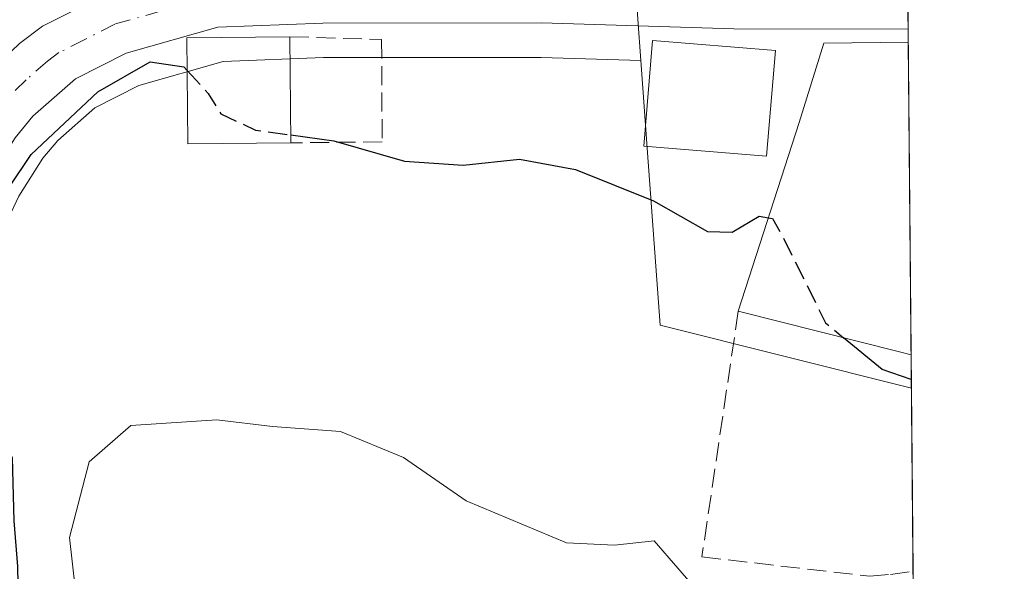
# Model space of a CAD drawing. Units: metres. Extents: x 559633 to 563089, y 4735630 to 4737974.
# Drawn here: x 562976 to 563062, y 4736528 to 4736576 of the extents above; entities that cross this region are included whole.
import ezdxf

# ---------------------------------------------------------------- set-up
doc = ezdxf.new("R2010")
doc.units = ezdxf.units.M
doc.header["$MEASUREMENT"] = 0
doc.linetypes.add('DGN Style 3', pattern=[2.307223458686699, 1.648016756204785, -0.6592067024819142])
doc.linetypes.add('DGN Style 4', pattern=[2.6384748266838614, 1.318413404963828, -0.6592067024819142, 0.001648016756204785, -0.6592067024819142])
for name, color, linetype, lineweight in [('Carretera de calzada única Cxs', 7, 'Continuous', 13), ('Carretera de calzada única eje', 7, 'DGN Style 4', 0), ('Comarca CxS', 21, 'Continuous', 0), ('Comunidad Autónoma CxS', 142, 'Continuous', 0), ('Curva de nivel maestra', 30, 'Continuous', 30), ('Curva de nivel maestra oculto', 30, 'DGN Style 3', 30), ('Curva de nivel normal', 30, 'Continuous', 0), ('Edificación Cxs', 1, 'Continuous', 13), ('Municipio CxS', 4, 'Continuous', 0), ('Muro lineal', 1, 'DGN Style 3', 13), ('Núcleo urbano CxS', 7, 'Continuous', 0), ('Prado CxS', 92, 'Continuous', 0), ('Provincia CxS', 1, 'Continuous', 0)]:
    doc.layers.add(name, color=color, linetype=linetype, lineweight=lineweight)

# ---------------------------------------------------------------- blocks, each defined once
blk = doc.blocks.new('*U14')
at = {"layer": 'Prado CxS', "color": 92, "linetype": 'Continuous', "lineweight": 0}
blk.add_polyline3d([(562972.4401000004, 4736517.979699999, 775.6778000000049), (562972.3602999998, 4736530.429500001, 775.3515999999945), (562972.5576999999, 4736537.767899999, 775.599000000002), (562973.1590999998, 4736547.577500001, 774.8672999999981), (562973.8476999998, 4736553.2589, 775.3745999999956), (562975.0179000003, 4736558.149900001, 775.6062999999995), (562975.9669000005, 4736560.195499999, 775.551099999997), (562978.0663000002, 4736563.485099999, 775.6588000000047), (562979.3545000004, 4736565.0295, 775.8328000000038), (562982.5855, 4736567.8665, 776.1665000000066), (562986.3976999996, 4736569.8029, 776.1505000000034), (562993.7352999998, 4736571.876900001, 776.8843000000053), (563002.4622999998, 4736572.2301, 777.9869000000036), (563021.3749000002, 4736572.2501, 777.8659999999945), (563030.0453000005, 4736571.9801, 778.0807999999961), (563030.5976999998, 4736564.348099999, 776.9496999999974), (563031.7105, 4736548.9735, 773.3329999999987), (563053.5604999998, 4736543.511499999, 775.1579000000056), (563053.8112000005, 4736516.107799999, 770.121499999994)], dxfattribs=at)
blk = doc.blocks.new('*U18')
at = {"layer": 'Núcleo urbano CxS', "color": 7, "linetype": 'Continuous', "lineweight": 0}
blk.add_polyline3d([(563029.7849000003, 4736575.5799, 778.3775000000023), (563030.0453000005, 4736571.9801, 778.0807999999961), (563021.3749000002, 4736572.2501, 777.8659999999945), (563002.4622999998, 4736572.2301, 777.9869000000036), (562993.7352999998, 4736571.876900001, 776.8843000000053), (562986.3976999996, 4736569.8029, 776.1505000000034), (562982.5855, 4736567.8665, 776.1665000000066), (562979.3545000004, 4736565.0295, 775.8328000000038), (562978.0663000002, 4736563.485099999, 775.6588000000047), (562975.9669000005, 4736560.195499999, 775.551099999997)], dxfattribs=at)

msp = doc.modelspace()

# ---------------------------------------------------------------- linework, layer by layer
at = {"layer": 'Carretera de calzada única Cxs', "color": 7, "linetype": 'Continuous', "lineweight": 13, "extrusion": (0.003282923772409161, -0.3588312044777375, 0.9333966943934185), "elevation": -1697053.020381418, "flags": 128}
msp.add_lwpolyline([(606362.518058531, 4416396.037037155), (606362.5180585309, 4416390.497895652)], dxfattribs=at)
at = {"layer": 'Carretera de calzada única Cxs', "color": 7, "linetype": 'Continuous', "lineweight": 13}
for points in [[(562976.0201000003, 4736573.450099999, 777.684699999998), (562978.0201000003, 4736574.960100001, 777.9207000000025), (562983.3300999999, 4736577.6501, 778.0071999999927), (562989.9082000004, 4736579.502800001, 778.2241000000067), (562992.4550999999, 4736580.220100001, 777.6888000000035), (562993.8121999997, 4736580.2753, 777.8151000000071), (562994.3190000001, 4736580.2959, 777.8699999999953), (563002.2901, 4736580.620100001, 778.515400000004), (563021.5000999998, 4736580.640100001, 778.8524000000034), (563038.2500999998, 4736580.120100001, 782.349000000002), (563053.2281, 4736579.869700001, 783.3524000000034), (563053.2753, 4736574.6997, 781.3647000000057), (563038.1201, 4736574.7301, 781.4864999999991), (563021.4200999998, 4736575.2501, 778.8696999999956), (563002.4001000002, 4736575.2301, 778.4807000000002), (562993.2600999996, 4736574.860099999, 777.6301999999997), (562985.3000999996, 4736572.610099999, 777.0589000000036), (562980.8901000004, 4736570.370100001, 776.6364000000032), (562977.2001, 4736567.130100001, 776.733699999997), (562975.6401000004, 4736565.2601, 776.4140000000043)], [(562964.0500999996, 4736518.0101, 777.374100000001), (562963.9700999996, 4736530.5101, 781.5160999999936), (562964.8000999996, 4736548.340100001, 776.8421999999993), (562965.5701000001, 4736554.7401, 777.1499000000041), (562967.0500999996, 4736560.920100001, 777.2621999999974), (562968.5900999998, 4736564.2401, 777.374100000001), (562971.2801000001, 4736568.440099999, 777.4728999999934), (562973.2500999998, 4736570.8201, 777.491599999994), (562976.0201000003, 4736573.450099999, 777.684699999998), (562978.0201000003, 4736574.960100001, 777.9207000000025), (562983.3300999999, 4736577.6501, 778.0071999999927), (562989.9082000004, 4736579.502800001, 778.2241000000067)], [(563053.2753, 4736574.6997, 781.3647000000057), (563038.1201, 4736574.7301, 781.4864999999991), (563021.4200999998, 4736575.2501, 778.8696999999956), (563002.4001000002, 4736575.2301, 778.4807000000002), (562993.2600999996, 4736574.860099999, 777.6301999999997), (562985.3000999996, 4736572.610099999, 777.0589000000036), (562980.8901000004, 4736570.370100001, 776.6364000000032), (562977.2001, 4736567.130100001, 776.733699999997), (562975.6401000004, 4736565.2601, 776.4140000000043), (562973.3300999999, 4736561.640100001, 776.2963000000018), (562972.1700999998, 4736559.140100001, 776.1744000000036), (562970.8901000004, 4736553.790100001, 775.9419000000053), (562970.1700999998, 4736547.850099999, 775.7694999999949), (562969.5601000004, 4736537.9001, 778.9084000000004), (562969.3601000002, 4736530.460100001, 781.4076999999961), (562969.4401000004, 4736517.970100001, 776.082899999994), (562968.7901, 4736487.6501, 773.7724000000018), (562967.9501, 4736457.0701, 777.4994000000006), (562966.2801000001, 4736414.5001, 770.2992999999989), (562965.1601, 4736404.590100001, 769.9866000000038), (562962.9700999996, 4736396.420100001, 769.7951999999932), (562958.3000999996, 4736388.5701, 769.5497999999934), (562953.9901000002, 4736385.090100001, 769.6101000000053)]]:
    msp.add_polyline3d(points, dxfattribs=at)
at = {"layer": 'Carretera de calzada única eje', "color": 7, "linetype": 'DGN Style 4', "lineweight": 0}
msp.add_polyline3d([(562992.7200999996, 4736577.5101, 777.5004000000046), (562988.2901, 4736576.2501, 777.4323000000004), (562984.3101000004, 4736575.130100001, 777.4504000000015), (562981.6601, 4736573.780099999, 777.3653000000049), (562979.4501, 4736572.6601, 777.2191000000021), (562978.4501, 4736571.9101, 777.1321000000025), (562976.6101000002, 4736570.290100001, 777.130799999999), (562975.2200999996, 4736568.970100001, 777.1128000000026), (562974.4501, 4736568.040100001, 777.0623999999953), (562973.4600999998, 4736566.850099999, 776.9722000000039), (562972.3101000004, 4736565.040100001, 776.9314000000013), (562970.9600999998, 4736562.940099999, 776.9140000000043), (562969.6101000002, 4736560.030099999, 776.7167000000045), (562968.2301000003, 4736554.2601, 776.4915000000037), (562967.8400999998, 4736551.0601, 776.3978000000062), (562967.4801000003, 4736548.090100001, 776.3144999999931), (562967.1700999998, 4736542.9901, 776.1147000000057), (562966.8601000002, 4736538.020099999, 776.8249999999972), (562966.7600999996, 4736534.200099999, 778.7234000000027), (562966.6601, 4736530.4801, 779.3699000000051), (562966.7401000002, 4736517.9901, 775.5840999999928)], dxfattribs=at)
at = {"layer": 'Comarca CxS', "color": 21, "linetype": 'Continuous', "lineweight": 0, "flags": 128}
msp.add_lwpolyline([(559632.6700004523, 4737943.439982578), (563040.4800004774, 4737973.57998258), (563048.0568000014, 4737145.225500001), (563048.065240631, 4737144.299803834), (563060.8214000008, 4735749.698899998), (563061.6400004779, 4735660.199982601), (562788.9096999997, 4735657.788000001), (562381.7910999999, 4735654.187300002), (562131.2887062199, 4735651.971615649), (561616.6562999998, 4735647.420100001)], dxfattribs=at)
at = {"layer": 'Comunidad Autónoma CxS', "color": 142, "linetype": 'Continuous', "lineweight": 0, "flags": 128}
msp.add_lwpolyline([(559632.6700004523, 4737943.439982578), (563040.4800004774, 4737973.57998258), (563048.0568000014, 4737145.225500001), (563048.065240631, 4737144.299803834), (563060.8214000008, 4735749.698899998), (563061.6400004779, 4735660.199982601), (562788.9096999997, 4735657.788000001), (562381.7910999999, 4735654.187300002), (562131.2887062199, 4735651.971615649), (561616.6562999998, 4735647.420100001)], dxfattribs=at)
at = {"layer": 'Curva de nivel maestra', "color": 30, "linetype": 'Continuous', "lineweight": 30, "elevation": 775, "flags": 128}
for points in [[(562975.9800000004, 4736523.420100001), (562975.8700000001, 4736528.0001), (562975.5599999996, 4736531.960100001), (562975.4199999999, 4736537.4301), (562973.0599999996, 4736541.780099999), (562971.5499999998, 4736545.5101), (562971.0700000003, 4736549.200099999), (562971.54, 4736553.4801), (562973.2000000002, 4736558.100099999), (562977.04, 4736563.8201), (562982.8300000001, 4736569.2401), (562987.3899999997, 4736571.850099999), (562990.3099999996, 4736571.420100001), (562990.608, 4736571.093900001)], [(562999.6140000002, 4736565.505899999), (563003.3399999999, 4736564.9901), (563009.5, 4736563.2401), (563014.5899999999, 4736562.880100001), (563019.5, 4736563.4101), (563024.3600000005, 4736562.5001), (563031.1500000004, 4736559.790100001), (563035.8300000001, 4736557.120100001), (563037.9699999997, 4736557.0601), (563040.3399999999, 4736558.460100001), (563041.1365, 4736558.302200001)], [(563053.5537999999, 4736544.244000001), (563051.0199999996, 4736545.110099999), (563047.6745999996, 4736547.877499999)]]:
    msp.add_lwpolyline(points, dxfattribs=at)
at = {"layer": 'Curva de nivel maestra oculto', "color": 30, "linetype": 'DGN Style 3', "lineweight": 30, "elevation": 775, "flags": 128}
for points in [[(562990.608, 4736571.093900001), (562992.4199999999, 4736569.110099999), (562993.5300000003, 4736567.3301), (562996.5499999998, 4736565.9301), (562999.6140000002, 4736565.505899999)], [(563041.1365, 4736558.302200001), (563041.5, 4736558.2301), (563042.2400000002, 4736556.950099999), (563046.0999999996, 4736549.1801), (563047.6745999996, 4736547.877499999)]]:
    msp.add_lwpolyline(points, dxfattribs=at)
at = {"layer": 'Curva de nivel normal', "color": 30, "linetype": 'Continuous', "lineweight": 0, "elevation": 770, "flags": 128}
msp.add_lwpolyline([(563035.3300000001, 4736525.470100001), (563031.1900000004, 4736530.2401), (563027.7599999999, 4736529.840100001), (563023.5700000003, 4736530.0601), (563014.8600000005, 4736533.710100001), (563009.4000000004, 4736537.4801), (563003.9400000004, 4736539.7301), (562998.0199999996, 4736540.1601), (562993.1900000004, 4736540.7401), (562985.7000000002, 4736540.2501), (562982.0899999999, 4736537.110099999), (562980.3600000005, 4736530.530099999), (562981.1299999999, 4736523.8301)], dxfattribs=at)
at = {"layer": 'Edificación Cxs', "color": 1, "linetype": 'Continuous', "lineweight": 13, "extrusion": (0.001602622026444371, -0.1847021885629975, 0.9827932301062514), "elevation": -873188.4589710045, "flags": 128}
msp.add_lwpolyline([(604075.0574357791, 4650240.635201162), (604075.0574357793, 4650231.253424016)], dxfattribs=at)
at = {"layer": 'Edificación Cxs', "color": 1, "linetype": 'Continuous', "lineweight": 13, "elevation": 783.3371000000043, "flags": 128}
msp.add_lwpolyline([(563053.2855000002, 4736573.580900001), (563053.5343000004, 4736546.3991), (563053.5301000001, 4736546.4001), (563052.4200999998, 4736546.6801), (563038.5100999996, 4736550.190099999), (563043.8201000001, 4736566.590100001), (563045.9401000004, 4736573.470100001), (563053.2801000001, 4736573.5801)], close=True, dxfattribs=at)
at = {"layer": 'Edificación Cxs', "color": 1, "linetype": 'Continuous', "lineweight": 13, "extrusion": (0.0002472256559765374, -0.02702066084146766, 0.9996348447143915), "elevation": -127064.6473352954, "flags": 128}
msp.add_lwpolyline([(606365.2065201229, 4729517.386848225), (606365.206520123, 4729490.193980888)], dxfattribs=at)
at = {"layer": 'Edificación Cxs', "color": 1, "linetype": 'Continuous', "lineweight": 13, "extrusion": (0.2445609124905419, 0.9696338367983638, 0.0004273376621730025), "elevation": 4730416.878001761, "flags": 128}
msp.add_lwpolyline([(612418.4066476166, -1240.43500301509), (612418.4108676761, -1240.435103000941), (612419.5556383952, -1240.439203015469), (612433.901655178, -1244.118903351452)], dxfattribs=at)
at = {"layer": 'Edificación Cxs', "color": 1, "linetype": 'Continuous', "lineweight": 13}
for points in [[(562999.6201, 4736564.8201, 776.5152999999991), (562990.6700999998, 4736564.7401, 775.0633999999991), (562990.5800999999, 4736573.960100001, 777.4464000000008), (562999.5401, 4736574.040100001, 778.2482000000019)], [(563041.7401000002, 4736572.840100001, 781.2461999999941), (563040.9801000003, 4736563.6601, 782.7829999999958), (563030.3000999996, 4736564.540100001, 781.1981999999989), (563031.0701000001, 4736573.720100001, 781.3938999999956), (563041.7401000002, 4736572.840100001, 781.2461999999941)], [(563038.5100999996, 4736550.190099999, 777.3665000000037), (563043.8201000001, 4736566.590100001, 783.3371000000043), (563045.9401000004, 4736573.470100001, 780.9446000000025), (563053.2801000001, 4736573.5801, 781.7859999999928), (563053.2855000002, 4736573.580900001, 781.7851999999984)]]:
    msp.add_polyline3d(points, dxfattribs=at)
for points in [[(562999.6201, 4736564.8201, 778.2482000000019), (562990.6700999998, 4736564.7401, 778.2482000000019), (562990.5800999999, 4736573.960100001, 778.2482000000019), (562999.5401, 4736574.040100001, 778.2482000000019)], [(563041.7401000002, 4736572.840100001, 782.7829999999958), (563040.9801000003, 4736563.6601, 782.7829999999958), (563030.3000999996, 4736564.540100001, 782.7829999999958), (563031.0701000001, 4736573.720100001, 782.7829999999958)]]:
    msp.add_3dface(points, dxfattribs=at)
at = {"layer": 'Municipio CxS', "color": 4, "linetype": 'Continuous', "lineweight": 0, "flags": 128}
msp.add_lwpolyline([(563048.065240631, 4737144.299803834), (563060.8214000008, 4735749.698899998)], dxfattribs=at)
at = {"layer": 'Muro lineal', "color": 1, "linetype": 'DGN Style 3', "lineweight": 13}
for points in [[(562999.5401, 4736574.040100001, 778.2482000000019), (563007.5100999996, 4736573.800100001, 778.6340000000056), (563007.5500999996, 4736564.9101, 777.4695000000065), (562999.6201, 4736564.8201, 776.5152999999991)], [(563038.5100999996, 4736550.190099999, 777.3665000000037), (563035.3501000004, 4736528.8301, 775.5681999999942), (563049.9401000004, 4736527.1601, 775.0527000000002), (563051.7500999998, 4736527.3101, 775.3209999999963), (563053.6901000004, 4736527.5801, 775.3956000000035), (563053.7061999999, 4736527.5823, 775.3940000000002)]]:
    msp.add_polyline3d(points, dxfattribs=at)
at = {"layer": 'Núcleo urbano CxS', "color": 7, "linetype": 'Continuous', "lineweight": 0, "extrusion": (0.000546480309167389, -0.0597377076944928, 0.998213958847841), "elevation": -281866.7873200692, "flags": 128}
msp.add_lwpolyline([(606358.0703997256, 4722824.885682308), (606358.0703997257, 4722822.301158297)], dxfattribs=at)
at = {"layer": 'Núcleo urbano CxS', "color": 7, "linetype": 'Continuous', "lineweight": 0, "extrusion": (0.0005441395773848656, -0.05968464078383907, 0.9982171344785785), "elevation": -281616.7474164881, "flags": 128}
msp.add_lwpolyline([(606211.0138911163, 4722856.095400623), (606211.0138911163, 4722854.974555813)], dxfattribs=at)
at = {"layer": 'Núcleo urbano CxS', "color": 7, "linetype": 'Continuous', "lineweight": 0, "extrusion": (0.001037700923534202, -0.113461701601836, 0.9935418287351616), "elevation": -536061.4934583183, "flags": 128}
msp.add_lwpolyline([(606347.8022369585, 4700759.440178636), (606347.8022369586, 4700732.080548657)], dxfattribs=at)
at = {"layer": 'Núcleo urbano CxS', "color": 7, "linetype": 'Continuous', "lineweight": 0, "extrusion": (0.002131049528453688, -0.2330916068153257, 0.9724524468888732), "elevation": -1102094.838624849, "flags": 128}
msp.add_lwpolyline([(606332.2630352837, 4601048.774858253), (606332.2630352835, 4601045.805334458)], dxfattribs=at)
at = {"layer": 'Núcleo urbano CxS', "color": 7, "linetype": 'Continuous', "lineweight": 0}
msp.add_polyline3d([(563053.5604999998, 4736543.511499999, 775.1579000000056), (563031.7105, 4736548.9735, 773.3329999999987), (563030.5976999998, 4736564.348099999, 776.9496999999974), (563030.0453000005, 4736571.9801, 778.0807999999961), (563029.7849000003, 4736575.5799, 778.3775000000023), (563029.6335000005, 4736577.6699, 778.5369999999967), (563036.6627000002, 4736577.539100001, 778.6944999999978), (563035.8492999999, 4736583.1961, 779.1006000000052), (563033.1277000001, 4736602.123500001, 780.5589000000036), (563025.3334999997, 4736620.551100001, 782.7197000000016), (563004.1199000003, 4736612.7075, 780.3638999999966), (562984.9505000003, 4736646.5471, 789.4753999999957), (562982.8170999996, 4736650.312899999, 790.9949000000051), (562998.4067000002, 4736658.1075, 790.8773999999976), (563012.5173000004, 4736658.2345, 787.7452000000048), (562992.7379000001, 4736685.747500001, 794.2382999999973), (563006.9101, 4736699.919500001, 797.0911999999954), (563028.8771000003, 4736692.124700001, 794.8739999999963), (563033.1287000002, 4736711.257099999, 799.179999999993), (563050.8481000002, 4736708.422700001, 800.0096999999951), (563052.0099, 4736713.0394, 800.7773000000017)], close=True, dxfattribs=at)
for points in [[(563035.8492999999, 4736583.1961, 779.1006000000052), (563036.6627000002, 4736577.539100001, 778.6944999999978), (563029.6335000005, 4736577.6699, 778.5369999999967), (563029.7849000003, 4736575.5799, 778.3775000000023), (563030.0453000005, 4736571.9801, 778.0807999999961)], [(563035.8492999999, 4736583.1961, 779.1006000000052), (563036.6627000002, 4736577.539100001, 778.6944999999978), (563029.6335000005, 4736577.6699, 778.5369999999967), (563029.7849000003, 4736575.5799, 778.3775000000023), (563030.0453000005, 4736571.9801, 778.0807999999961)], [(563030.0453000005, 4736571.9801, 778.0807999999961), (563021.3749000002, 4736572.2501, 777.8659999999945), (563002.4622999998, 4736572.2301, 777.9869000000036), (562993.7352999998, 4736571.876900001, 776.8843000000053), (562986.3976999996, 4736569.8029, 776.1505000000034), (562982.5855, 4736567.8665, 776.1665000000066), (562979.3545000004, 4736565.0295, 775.8328000000038), (562978.0663000002, 4736563.485099999, 775.6588000000047), (562975.9669000005, 4736560.195499999, 775.551099999997), (562975.0179000003, 4736558.149900001, 775.6062999999995), (562973.8476999998, 4736553.2589, 775.3745999999956), (562973.1590999998, 4736547.577500001, 774.8672999999981), (562972.5576999999, 4736537.767899999, 775.599000000002), (562972.3602999998, 4736530.429500001, 775.3515999999945), (562972.4401000004, 4736517.979699999, 775.6778000000049)], [(563030.0453000005, 4736571.9801, 778.0807999999961), (563030.5976999998, 4736564.348099999, 776.9496999999974), (563031.7105, 4736548.9735, 773.3329999999987), (563053.5604999998, 4736543.511499999, 775.1579000000056)]]:
    msp.add_polyline3d(points, dxfattribs=at)
at = {"layer": 'Prado CxS', "color": 92, "linetype": 'Continuous', "lineweight": 0, "extrusion": (0.0006541867490123054, -0.07152142495836807, 0.9974388491589958), "elevation": -337622.8265377712, "flags": 128}
msp.add_lwpolyline([(606352.0538427191, 4719133.645395967), (606352.0538427191, 4719117.674626092)], dxfattribs=at)
at = {"layer": 'Prado CxS', "color": 92, "linetype": 'Continuous', "lineweight": 0}
for points in [[(563030.0453000005, 4736571.9801, 778.0807999999961), (563021.3749000002, 4736572.2501, 777.8659999999945), (563002.4622999998, 4736572.2301, 777.9869000000036), (562993.7352999998, 4736571.876900001, 776.8843000000053), (562986.3976999996, 4736569.8029, 776.1505000000034), (562982.5855, 4736567.8665, 776.1665000000066), (562979.3545000004, 4736565.0295, 775.8328000000038), (562978.0663000002, 4736563.485099999, 775.6588000000047), (562975.9669000005, 4736560.195499999, 775.551099999997), (562975.0179000003, 4736558.149900001, 775.6062999999995), (562973.8476999998, 4736553.2589, 775.3745999999956), (562973.1590999998, 4736547.577500001, 774.8672999999981), (562972.5576999999, 4736537.767899999, 775.599000000002), (562972.3602999998, 4736530.429500001, 775.3515999999945), (562972.4401000004, 4736517.979699999, 775.6778000000049)], [(563030.0453000005, 4736571.9801, 778.0807999999961), (563030.5976999998, 4736564.348099999, 776.9496999999974), (563031.7105, 4736548.9735, 773.3329999999987), (563053.5604999998, 4736543.511499999, 775.1579000000056)]]:
    msp.add_polyline3d(points, dxfattribs=at)
at = {"layer": 'Provincia CxS', "color": 1, "linetype": 'Continuous', "lineweight": 0, "flags": 128}
msp.add_lwpolyline([(559632.6700004523, 4737943.439982578), (563040.4800004774, 4737973.57998258), (563048.0568000014, 4737145.225500001), (563048.065240631, 4737144.299803834), (563060.8214000008, 4735749.698899998), (563061.6400004779, 4735660.199982601), (562788.9096999997, 4735657.788000001), (562381.7910999999, 4735654.187300002), (562131.2887062199, 4735651.971615649), (561616.6562999998, 4735647.420100001)], dxfattribs=at)

# ---------------------------------------------------------------- block references
at = {"layer": 'Núcleo urbano CxS', "color": 7, "linetype": 'Continuous', "lineweight": 0}
msp.add_blockref('*U18', (0, 0), dxfattribs=at)
at = {"layer": 'Prado CxS', "color": 92, "linetype": 'Continuous', "lineweight": 0}
msp.add_blockref('*U14', (0, 0), dxfattribs=at)

doc.saveas('drawing.dxf')
